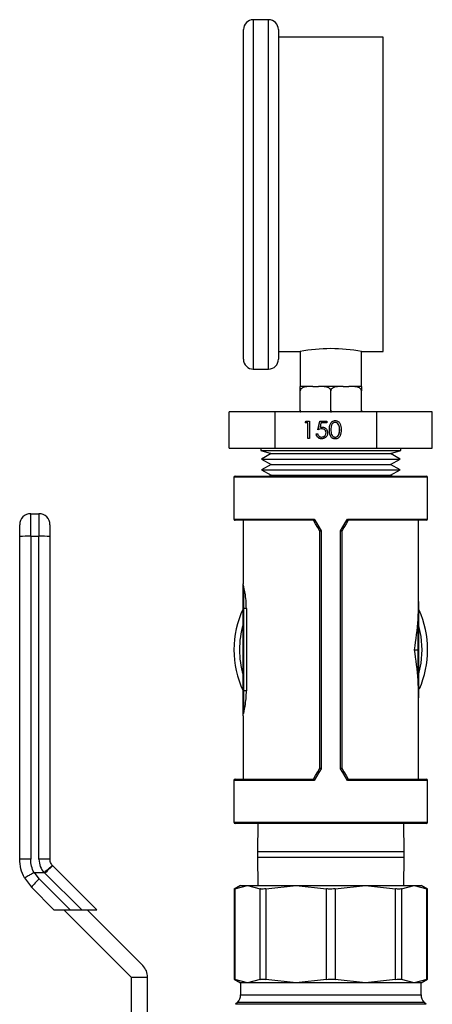
# Model space of a CAD drawing. Extents: x 0.4 to 10.6, y 0.4 to 8.1.
# Drawn here: x 2.8 to 3, y 3.1 to 3.5 of the extents above; entities that cross this region are included whole.
import ezdxf

# ---------------------------------------------------------------- set-up
doc = ezdxf.new("R2010")
doc.units = 0
doc.linetypes.add('SLD-SOLID', pattern=[0])
doc.layers.get('0').update_dxf_attribs({"linetype": 'CONTINUOUS'})

msp = doc.modelspace()

# ---------------------------------------------------------------- linework, layer by layer
at = {"color": 7, "linetype": 'SLD-SOLID'}
for p, q in [((2.896177054681831, 3.543882326020352), (2.888843727841493, 3.543882326020352)), ((2.884177043973645, 3.381882298791824), (2.884177043973645, 3.539215642152505)), ((2.900843738549679, 3.539215642152505), (2.900843738549679, 3.381882298791824)), ((2.950843744056459, 3.535549017842995), (2.900843738549679, 3.535549017842995)), ((2.950843744056459, 3.385549001322652), (2.950843744056459, 3.535549017842995)), ((2.900843738549679, 3.385549001322652), (2.911177087622393, 3.385549001322652)), ((2.911177087622393, 3.385549001322652), (2.911177087622393, 3.368882306746619)), ((2.940510394983745, 3.385549001322652), (2.950843744056459, 3.385549001322652)), ((2.940510394983745, 3.368882306746619), (2.940510394983745, 3.385549001322652)), ((2.888843727841493, 3.377215693145295), (2.896177054681831, 3.377215693145295)), ((2.911177087622393, 3.368882306746619), (2.911260393326705, 3.368882306746619)), ((2.916175038774524, 3.368882306746619), (2.911260393326705, 3.368882306746619)), ((2.917199972712177, 3.368882306746619), (2.916175038774524, 3.368882306746619)), ((2.917199972712177, 3.368882306746619), (2.919904161917597, 3.368882306746619)), ((2.920929095855251, 3.368882306746619), (2.919904161917597, 3.368882306746619)), ((2.930758386750887, 3.368882306746619), (2.920929095855251, 3.368882306746619)), ((2.931783320688541, 3.368882306746619), (2.930758386750887, 3.368882306746619)), ((2.931783320688541, 3.368882306746619), (2.934487431672642, 3.368882306746619)), ((2.935512443831615, 3.368882306746619), (2.934487431672642, 3.368882306746619)), ((2.940427089279433, 3.368882306746619), (2.935512443831615, 3.368882306746619)), ((2.940427089279433, 3.368882306746619), (2.940510394983745, 3.368882306746619)), ((2.911260393326705, 3.357548976336886), (2.911260393326705, 3.366882344072581)), ((2.925843741303069, 3.357548976336886), (2.925843741303069, 3.366882344072581)), ((2.940427089279433, 3.357548976336886), (2.940427089279433, 3.366882344072581)), ((2.877419895366136, 3.339462408385574), (2.877419895366136, 3.356795705038741)), ((2.899318344615604, 3.356795705038741), (2.877419895366136, 3.356795705038741)), ((2.899318344615604, 3.339462408385574), (2.899318344615604, 3.356795705038741)), ((2.947742112331218, 3.356795705038741), (2.899318344615604, 3.356795705038741)), ((2.947742112331218, 3.339462408385574), (2.947742112331218, 3.356795705038741)), ((2.974267509018683, 3.356795705038741), (2.947742112331218, 3.356795705038741)), ((2.974267509018683, 3.339462408385574), (2.974267509018683, 3.356795705038741)), ((2.913638477854869, 3.35160290458197), (2.914126813546907, 3.352457628930344)), ((2.914918569733805, 3.35160290458197), (2.913638477854869, 3.35160290458197)), ((2.913652870577493, 3.35160290458197), (2.914141284490849, 3.352457628930344)), ((2.914126813546907, 3.352457628930344), (2.915665270441189, 3.352457628930344)), ((2.914918569733805, 3.344124320752986), (2.914918569733805, 3.35160290458197)), ((2.914933040677747, 3.35160290458197), (2.914918569733805, 3.35160290458197)), ((2.914933040677747, 3.344124320752986), (2.914933040677747, 3.35160290458197)), ((2.915665270441189, 3.352457628930344), (2.915665270441189, 3.344124320752986)), ((2.919718933835146, 3.348291013952324), (2.920572328421103, 3.352457628930344)), ((2.919733404779087, 3.348291013952324), (2.920586799365044, 3.352457628930344)), ((2.920572328421103, 3.352457628930344), (2.92398598498625, 3.352457628930344)), ((2.921155703015243, 3.35160290458197), (2.920707338417011, 3.349411065013399)), ((2.920721809360952, 3.349411065013399), (2.920707338417011, 3.349411065013399)), ((2.92398598498625, 3.35160290458197), (2.921155703015243, 3.35160290458197)), ((2.921566912487139, 3.348718337015852), (2.921552441543197, 3.348718337015852)), ((2.92398598498625, 3.352457628930344), (2.92398598498625, 3.35160290458197)), ((2.927980747727299, 3.351816605224393), (2.927966276783358, 3.351816605224393)), ((2.915665270441189, 3.344124320752986), (2.914918569733805, 3.344124320752986)), ((2.918865539249188, 3.346261092513261), (2.919612239956571, 3.346261092513261)), ((2.921461861256254, 3.344765344458937), (2.921447390312313, 3.344765344458937)), ((2.923573680415895, 3.346878728044949), (2.923559287693272, 3.346878728044949)), ((2.925173853930554, 3.348287650435624), (2.925159382986612, 3.348287650435624)), ((2.927980747727299, 3.344765344458937), (2.927966276783358, 3.344765344458937)), ((2.929765914660455, 3.346195934154865), (2.929751443716513, 3.346195934154865)), ((2.930080911910469, 3.348291013952324), (2.930066440966527, 3.348291013952324)), ((2.877419895366136, 3.339462408385574), (2.899318344615604, 3.339462408385574)), ((2.892510352151003, 3.339462408385574), (2.892510352151003, 3.338325852626274)), ((2.899318344615604, 3.339462408385574), (2.947742112331218, 3.339462408385574)), ((2.947742112331218, 3.339462408385574), (2.974267509018683, 3.339462408385574)), ((2.959177052233816, 3.338325852626274), (2.959177052233816, 3.339462408385574)), ((2.892510352151003, 3.338325852626274), (2.897312906449263, 3.336881300424975)), ((2.892510352151003, 3.338325852626274), (2.959177052233816, 3.338325852626274)), ((2.897312906449263, 3.336881300424975), (2.892708252087068, 3.334334453401925)), ((2.897312906449263, 3.336881300424975), (2.954360339876889, 3.336881300424975)), ((2.954360339876889, 3.336881300424975), (2.954374576156875, 3.336881300424975)), ((2.954374576156875, 3.336881300424975), (2.959177052233816, 3.338325852626274)), ((2.958979152297752, 3.334334453401925), (2.954374576156875, 3.336881300424975)), ((2.892708252087068, 3.334334453401925), (2.897312906449263, 3.331787567268215)), ((2.892708252087068, 3.334334453401925), (2.958962725820845, 3.334334453401925)), ((2.897312906449263, 3.331787567268215), (2.892708252087068, 3.329240720245165)), ((2.897312906449263, 3.331787567268215), (2.954360339876889, 3.331787567268215)), ((2.954360339876889, 3.331787567268215), (2.954374576156875, 3.331787567268215)), ((2.954374576156875, 3.331787567268215), (2.958979152297752, 3.334334453401925)), ((2.958979152297752, 3.329240720245165), (2.954374576156875, 3.331787567268215)), ((2.958962725820845, 3.334334453401925), (2.958979152297752, 3.334334453401925)), ((2.879649515831593, 3.325640857831083), (2.879649515831593, 3.305693326488889)), ((2.880174459100736, 3.326165801100227), (2.971513023505401, 3.326165801100227)), ((2.892708252087068, 3.329240720245165), (2.897312906449263, 3.326693873222115)), ((2.892708252087068, 3.329240720245165), (2.958962725820845, 3.329240720245165)), ((2.897312906449263, 3.326693873222115), (2.896358137034397, 3.326165801100227)), ((2.897312906449263, 3.326693873222115), (2.954360339876889, 3.326693873222115)), ((2.954360339876889, 3.326693873222115), (2.954374576156875, 3.326693873222115)), ((2.954374576156875, 3.326693873222115), (2.958979152297752, 3.329240720245165)), ((2.955329267350423, 3.326165801100227), (2.954374576156875, 3.326693873222115)), ((2.958962725820845, 3.329240720245165), (2.958979152297752, 3.329240720245165)), ((2.972037966774546, 3.305693326488889), (2.972037966774546, 3.325640857831083)), ((2.78266783083896, 3.29746988015351), (2.78266783083896, 3.308252415148301)), ((2.78266783083896, 3.308252415148301), (2.78660486624688, 3.308252415148301)), ((2.78660486624688, 3.308252415148301), (2.78660486624688, 3.29746988015351)), ((2.917564562278185, 3.305168422330405), (2.880174459100736, 3.305168422330405)), ((2.883980239136041, 3.305168422330405), (2.883980239136041, 3.274846632165868)), ((2.91756370184368, 3.305168422330405), (2.917564562278185, 3.305168422330405)), ((2.934122842106635, 3.305168422330405), (2.934123780762458, 3.305168422330405)), ((2.971513023505401, 3.305168422330405), (2.934122842106635, 3.305168422330405)), ((2.967707243470098, 3.266360987970531), (2.967707243470098, 3.305168422330405)), ((2.78266783083896, 3.29746988015351), (2.78266783083896, 3.143420385079756)), ((2.78266783083896, 3.29746988015351), (2.78660486624688, 3.29746988015351)), ((2.78660486624688, 3.143420541522393), (2.78660486624688, 3.29746988015351)), ((2.920594386832949, 3.186795592450103), (2.920594386832949, 3.299919185192262)), ((2.921184332017852, 3.300094870273844), (2.921184332017852, 3.186619868257862)), ((2.930503072366968, 3.186619868257862), (2.930503072366968, 3.300094870273844)), ((2.93109309577319, 3.299919185192262), (2.93109309577319, 3.186795592450103)), ((2.884242671659953, 3.273704209807673), (2.884242671659953, 3.263045772934845)), ((2.883980239136041, 3.263045694713527), (2.883980239136041, 3.273467277433625)), ((2.883980239136041, 3.223675614408942), (2.883980239136041, 3.263045694713527)), ((2.884242671659953, 3.263045772934845), (2.884242671659953, 3.223675692630261)), ((2.885565003050935, 3.263045772934845), (2.884242671659953, 3.263045772934845)), ((2.885564974190574, 3.263045784941546), (2.885568146848431, 3.223675705246201)), ((2.967444732724867, 3.243357388821183), (2.967444732724867, 3.257936160850409)), ((2.967707243470098, 3.257808660101086), (2.967707243470098, 3.243357388821183)), ((2.96570892344375, 3.243357388821183), (2.967444732724867, 3.243357388821183)), ((2.967444732724867, 3.228778616791957), (2.967444732724867, 3.243357388821183)), ((2.967707243470098, 3.243357388821183), (2.967444732724867, 3.243357388821183)), ((2.967707243470098, 3.243357388821183), (2.967707243470098, 3.22890607843062)), ((2.883980239136041, 3.213242298491054), (2.883980239136041, 3.223675614408942)), ((2.884242671659953, 3.223675692630261), (2.884242671659953, 3.213005248785028)), ((2.885568131903679, 3.223675692630261), (2.884242671659953, 3.223675692630261)), ((2.967707243470098, 3.181546355311961), (2.967707243470098, 3.220353789671834)), ((2.883980239136041, 3.211867793480565), (2.883980239136041, 3.181546355311961)), ((2.879649515831593, 3.181021412042817), (2.879649515831593, 3.161073919811283)), ((2.880174459100736, 3.181546355311961), (2.917564562278185, 3.181546355311961)), ((2.917564562278185, 3.181546355311961), (2.91756370184368, 3.181546355311961)), ((2.934123780762458, 3.181546355311961), (2.934122842106635, 3.181546355311961)), ((2.934122842106635, 3.181546355311961), (2.971513023505401, 3.181546355311961)), ((2.972037966774546, 3.161073919811283), (2.972037966774546, 3.181021412042817)), ((2.971513023505401, 3.160548976542139), (2.880174459100736, 3.160548976542139)), ((2.891030248360399, 3.160548976542139), (2.890843690515531, 3.147019074174059)), ((2.960843713869288, 3.147019074174059), (2.96065715602442, 3.160548976542139)), ((2.890843690515531, 3.147019074174059), (2.890843690515531, 3.144485720328468)), ((2.960843713869288, 3.144485720328468), (2.960843713869288, 3.147019074174059)), ((2.890843690515531, 3.144485720328468), (2.891030248360399, 3.130955817960388)), ((2.96065715602442, 3.130955817960388), (2.960843713869288, 3.144485720328468)), ((2.793199549175651, 3.140267674833467), (2.793017762831218, 3.140460294830526)), ((2.814191256899875, 3.119276006219903), (2.793199549175651, 3.140267674833467)), ((2.779703555749186, 3.134474408424441), (2.782991979983251, 3.130060144751726)), ((2.784416233752371, 3.137032636649348), (2.788950410706506, 3.137032753981326)), ((2.786703816214913, 3.134006605828537), (2.784416233752371, 3.137032636649348)), ((2.786703816214913, 3.134006605828537), (2.801434376712888, 3.119276006219903)), ((2.789487712943989, 3.136790463446954), (2.789184292449129, 3.137107807336526)), ((2.789487712943989, 3.136790463446954), (2.80700217017104, 3.119276006219903)), ((2.782991979983251, 3.130060144751726), (2.793776118515073, 3.119276006219903)), ((2.882799097225138, 3.130955817960388), (2.879685028310238, 3.12915794006296)), ((2.879685028310238, 3.12915794006296), (2.879685028310238, 3.086296998751767)), ((2.88008466102698, 3.129363192802974), (2.886075710040093, 3.130955817960388)), ((2.88008466102698, 3.129363192802974), (2.88008466102698, 3.086091746011753)), ((2.882799097225138, 3.130955817960388), (2.886075710040093, 3.130955817960388)), ((2.886075710040093, 3.130955817960388), (2.892066680831887, 3.129363192802974)), ((2.886075710040093, 3.130955817960388), (2.909371270261127, 3.130955817960388)), ((2.892066680831887, 3.086091746011753), (2.892066680831887, 3.129363192802974)), ((2.894907600902225, 3.129363192802974), (2.909371270261127, 3.130955817960388)), ((2.894907600902225, 3.129363192802974), (2.894907600902225, 3.086091746011753)), ((2.909371270261127, 3.130955817960388), (2.942316212345011, 3.130955817960388)), ((2.909371270261127, 3.130955817960388), (2.92383486139871, 3.129363192802974)), ((2.92383486139871, 3.086091746011753), (2.92383486139871, 3.129363192802974)), ((2.92785254298611, 3.129363192802974), (2.942316212345011, 3.130955817960388)), ((2.92785254298611, 3.129363192802974), (2.92785254298611, 3.086091746011753)), ((2.942316212345011, 3.130955817960388), (2.956779803482595, 3.129363192802974)), ((2.942316212345011, 3.130955817960388), (2.965611772566045, 3.130955817960388)), ((2.956779803482595, 3.086091746011753), (2.956779803482595, 3.129363192802974)), ((2.959620723552932, 3.129363192802974), (2.965611772566045, 3.130955817960388)), ((2.959620723552932, 3.129363192802974), (2.959620723552932, 3.086091746011753)), ((2.965611772566045, 3.130955817960388), (2.971602821579157, 3.129363192802974)), ((2.965611772566045, 3.130955817960388), (2.968888307159682, 3.130955817960388)), ((2.972002376074582, 3.12915794006296), (2.968888307159682, 3.130955817960388)), ((2.971602821579157, 3.086091746011753), (2.971602821579157, 3.129363192802974)), ((2.972002376074582, 3.086296998751767), (2.972002376074582, 3.12915794006296)), ((2.793776118515073, 3.119276006219903), (2.801434376712888, 3.119276006219903)), ((2.798415894249321, 3.119276006219903), (2.830568141490484, 3.087123798089399)), ((2.801434376712888, 3.119276006219903), (2.80700217017104, 3.119276006219903)), ((2.80700217017104, 3.119276006219903), (2.814191256899875, 3.119276006219903)), ((2.836135934948636, 3.092691552436892), (2.809551402944308, 3.119276006219903)), ((2.830568141490484, 3.087123798089399), (2.838442134085005, 3.087123798089399)), ((2.830568141490484, 3.087123798089399), (2.830568141490484, 3.038567367017435)), ((2.838442134085005, 3.038567367017435), (2.838442134085005, 3.087123798089399)), ((2.879685028310238, 3.086296998751767), (2.882799097225138, 3.084499120854339)), ((2.886075710040093, 3.084499120854339), (2.88008466102698, 3.086091746011753)), ((2.892066680831887, 3.086091746011753), (2.886075710040093, 3.084499120854339)), ((2.909371270261127, 3.084499120854339), (2.894907600902225, 3.086091746011753)), ((2.92383486139871, 3.086091746011753), (2.909371270261127, 3.084499120854339)), ((2.942316212345011, 3.084499120854339), (2.92785254298611, 3.086091746011753)), ((2.956779803482595, 3.086091746011753), (2.942316212345011, 3.084499120854339)), ((2.965611772566045, 3.084499120854339), (2.959620723552932, 3.086091746011753)), ((2.971602821579157, 3.086091746011753), (2.965611772566045, 3.084499120854339)), ((2.968888307159682, 3.084499120854339), (2.972002376074582, 3.086296998751767)), ((2.882799097225138, 3.084499120854339), (2.882799097225138, 3.078799446253022)), ((2.886075710040093, 3.084499120854339), (2.882799097225138, 3.084499120854339)), ((2.909371270261127, 3.084499120854339), (2.886075710040093, 3.084499120854339)), ((2.942316212345011, 3.084499120854339), (2.909371270261127, 3.084499120854339)), ((2.965611772566045, 3.084499120854339), (2.942316212345011, 3.084499120854339)), ((2.968888307159682, 3.084499120854339), (2.965611772566045, 3.084499120854339)), ((2.968888307159682, 3.078799446253022), (2.968888307159682, 3.084499120854339)), ((2.881261578986679, 3.07508761002136), (2.880399580055675, 3.074225611090356)), ((2.971287824329144, 3.074225611090356), (2.970425825398141, 3.07508761002136))]:
    msp.add_line(p, q, dxfattribs=at)
at = {"color": 8, "linetype": 'SLD-SOLID'}
for p, q in [((2.888843727841493, 3.543882326020352), (2.888843727841493, 3.377215693145295)), ((2.896177054681831, 3.377215693145295), (2.896177054681831, 3.543882326020352)), ((2.972037966774546, 3.325640857831083), (2.879649515831593, 3.325640857831083)), ((2.879649515831593, 3.305693326488889), (2.917905529005975, 3.305693326488889)), ((2.933781953600163, 3.305693326488889), (2.972037966774546, 3.305693326488889)), ((2.917905529005975, 3.181021412042817), (2.879649515831593, 3.181021412042817)), ((2.972037966774546, 3.181021412042817), (2.933781953600163, 3.181021412042817)), ((2.879649515831593, 3.161073919811283), (2.972037966774546, 3.161073919811283)), ((2.925843741303069, 3.147019074174059), (2.890843690515531, 3.147019074174059)), ((2.960843713869288, 3.147019074174059), (2.925843741303069, 3.147019074174059)), ((2.890843690515531, 3.144485720328468), (2.925843741303069, 3.144485720328468)), ((2.925843741303069, 3.144485720328468), (2.960843713869288, 3.144485720328468)), ((2.882799879438323, 3.078799446253022), (2.968888307159682, 3.078799446253022)), ((2.971287824329144, 3.074225611090356), (2.880400284047543, 3.074225611090356)), ((2.970425825398141, 3.07508761002136), (2.881261578986679, 3.07508761002136))]:
    msp.add_line(p, q, dxfattribs=at)
at = {"color": 7, "linetype": 'SLD-SOLID', "flags": 128}
for points in [[(2.920594386832949, 3.299919067860285), (2.919581107871767, 3.301674080475118), (2.918570723099374, 3.303424165146879), (2.91756370184368, 3.305168422330405)], [(2.917905529005975, 3.305693326488889), (2.91899476086752, 3.303833497307128), (2.920087903794995, 3.301967019313286), (2.921184332017852, 3.300094870273844)], [(2.930503072366968, 3.300094870273844), (2.931599500589825, 3.301967019313286), (2.9326926435173, 3.303833497307128), (2.933781953600163, 3.305693326488889)], [(2.934123780762458, 3.305168422330405), (2.933116759506764, 3.303424165146879), (2.932106296513052, 3.301674080475118), (2.93109309577319, 3.299919067860285)], [(2.91756370184368, 3.181546355311961), (2.918570723099374, 3.183290612495486), (2.919581107871767, 3.185040697167248), (2.920594386832949, 3.186795709782082)], [(2.921184332017852, 3.186619868257862), (2.920087903794995, 3.18474775832908), (2.91899476086752, 3.182881280335238), (2.917905529005975, 3.181021412042817)], [(2.933781953600163, 3.181021412042817), (2.9326926435173, 3.182881280335238), (2.931599500589825, 3.18474775832908), (2.930503072366968, 3.186619868257862)], [(2.93109309577319, 3.186795709782082), (2.932106296513052, 3.185040697167248), (2.933116759506764, 3.183290612495486), (2.934123780762458, 3.181546355311961)]]:
    msp.add_lwpolyline(points, dxfattribs=at)
at = {"color": 8, "linetype": 'SLD-SOLID', "flags": 128}
for points in [[(2.969413250428826, 3.243357388821183), (2.968949006902918, 3.249701176870535), (2.967707243470098, 3.255430145355669)], [(2.967707243470098, 3.231284593176037), (2.968949006902918, 3.23701360077183), (2.969413250428826, 3.243357388821183)]]:
    msp.add_lwpolyline(points, dxfattribs=at)
at = {"color": 7, "linetype": 'SLD-SOLID'}
for centre, radius, start, end in [((2.888843721403562, 3.539215654472938), 0.004666666666667041, 90, 180), ((2.896177054736895, 3.539215654472938), 0.004666666666667041, 0, 90), ((2.925843741303069, 3.311335093495648), 0.07564928846422829, 78.82087411225262, 101.1791258877477), ((2.888843721403562, 3.381882321139605), 0.004666666666666597, 180, 270.0000000000008), ((2.896177054736895, 3.381882321139605), 0.004666666666667041, 270.0000000000008, 0), ((2.880174430064979, 3.325640851323069), 0.0005249343832023357, 90, 180), ((2.971513012742145, 3.325640851323069), 0.0005249343832023357, 0, 90), ((2.782667868385189, 3.303003056047479), 0.005249343832021136, 90, 180), ((2.786604876259205, 3.303003056047479), 0.005249343832021136, 359.9999984535224, 90), ((2.880174430064979, 3.305693344761389), 0.0005249343832023357, 180, 270.0000000000008), ((2.971513012742145, 3.305693344761389), 0.0005249343832023357, 270.0000000000008, 0), ((2.781356816945078, 3.25802749778499), 0.03946416455893247, 88.09626310677945, 95.72727248511845), ((2.787915896928181, 3.258026242555248), 0.03946541965354369, 84.27282062789527, 91.90370071293611), ((2.884230474657015, 3.273453914761618), 0.0002505920528679867, 87.21015488767547, 176.9432868814745), ((2.925843721403562, 3.24335738675614), 0.04619422572178521, 154.9921667653142, 205.0078332346856), ((2.884158501765872, 3.105205169015389), 0.157840626361624, 89.96944652316316, 90.06470893293424), ((2.925843721403562, 3.24335738675614), 0.04619422572178467, 0, 24.13540117490788), ((2.967494929608158, 3.257705519500183), 0.0002360405887269575, 25.91015982388059, 102.2784028992387), ((2.925843721403562, 3.24335738675614), 0.04619422572178467, 336.2471569723886, 0), ((2.967494919300556, 3.229009311024901), 0.0002360900707220939, 257.7267706765149, 334.0708518789939), ((2.884158501765921, 3.065835089444187), 0.1578406256282414, 89.96944652303876, 90.06470893325248), ((2.884230508031409, 3.213255574194086), 0.0002506207578788164, 183.036452093992, 272.78188639363), ((2.880174430064979, 3.181021428750891), 0.0005249343832023357, 90, 180), ((2.971513012742145, 3.181021428750891), 0.0005249343832023357, 0, 90), ((2.880174430064979, 3.161073922189211), 0.0005249343832023357, 180, 270.0000000000008), ((2.971513012742145, 3.161073922189211), 0.0005249343832023357, 270.0000000000008, 0), ((2.816392704657293, 3.102363969302189), 0.04338993596771824, 133.1754297255771, 140.3341780427882), ((2.830568130852381, 3.087123790955615), 0.00787401574806882, 0, 44.9999999996801), ((2.877549758148968, 3.078799452700365), 0.00524934383202158, 315.0000089419685, 0), ((2.974137684658155, 3.078799452700365), 0.005249343832021136, 180, 224.9999910580331)]:
    msp.add_arc(centre, radius, start, end, dxfattribs=at)
at = {"color": 8, "linetype": 'SLD-SOLID'}
msp.add_arc((2.925843721403562, 3.24335738675614), 0.04356955380577453, 163.913273637603, 196.0867263623967, dxfattribs=at)
at = {"color": 7, "linetype": 'SLD-SOLID'}
for centre, major_axis, ratio, start_param, end_param in [((2.925843721403562, 3.266360973633424), (0, 0.07535433070866127), 0.5555555555555588, 4.600351890544106, 4.712388980384698), ((2.925843721403562, 3.266360973633424), (0, 0.07535433070866127), 0.5555555555555588, 4.402164655856453, 4.600351890544106), ((2.925843721403562, 3.220353799878856), (0, 0.07535433070866171), 0.5555555555555556, 4.824426070225259, 5.022613304912933), ((2.925843721403562, 3.220353799878856), (0, 0.07535433070866171), 0.5555555555555556, 4.712388980384698, 4.824426070225259), ((2.925843721403562, 3.220353799878856), (0, 0.07535433070866171), 0.5555555555555556, 4.707548557281668, 4.712388980384698)]:
    msp.add_ellipse(centre, major_axis=major_axis, ratio=ratio, start_param=start_param, end_param=end_param, dxfattribs=at)
for points, knots in [([(2.916175038774524, 3.368882306746619), (2.914992546360508, 3.368882402539388), (2.913596199548582, 3.36888251565633), (2.912118963454922, 3.368203996991735), (2.911660610846583, 3.367846865585924), (2.911370962855815, 3.367430906768476), (2.911268505188205, 3.367112773139619), (2.911261930042134, 3.366925996679644), (2.911260393326705, 3.366882344072581)], [0, 0, 0, 0, 0.6219721325069306, 0.7344561318438133, 0.8475641595659833, 0.9133839758140403, 0.9797564678671645, 1, 1, 1, 1]), ([(2.911260393326705, 3.366882344072581), (2.911260393326705, 3.367001528356426), (2.911260393326705, 3.36723933263389), (2.911260393326705, 3.367624695175956), (2.911260393326704, 3.368082984873446), (2.911260393326706, 3.368715009276202), (2.911260393326705, 3.368867995366355), (2.911260393326705, 3.368878946413895), (2.911260393326705, 3.368882306746619)], [0, 0, 0, 0, 0.05502303191868015, 0.1097855516455609, 0.2013897581139719, 0.3611926191007829, 0.8039817343093018, 1, 1, 1, 1]), ([(2.925843741303069, 3.366882344072581), (2.925832680030808, 3.367001528160523), (2.92581060991793, 3.367239331390779), (2.925619449174265, 3.367624697072595), (2.925197143348065, 3.368082970487512), (2.923998483898956, 3.368715036254207), (2.922485805456618, 3.368867990762435), (2.921294607699481, 3.368878945386366), (2.920929095855251, 3.36888230674662)], [0, 0, 0, 0, 0.05502399537308073, 0.1097871709823594, 0.2013929836720779, 0.3611913782440233, 0.8039854289099009, 1, 1, 1, 1]), ([(2.930758386750887, 3.368882306746619), (2.929575902053116, 3.368882411412125), (2.928179569658321, 3.368882535005974), (2.926702311184101, 3.368203990412385), (2.926243931351721, 3.36784687060044), (2.925954364588019, 3.367430891150971), (2.925851692122936, 3.36711278637661), (2.9258452474404, 3.366925997150212), (2.925843741303069, 3.366882344072581)], [0, 0, 0, 0, 0.6219720578441864, 0.7344532531044414, 0.8475612672489039, 0.9133810755958222, 0.9797569554504093, 1, 1, 1, 1]), ([(2.940427089279433, 3.366882344072581), (2.940416028618538, 3.367001527232752), (2.940393960011183, 3.367239325533421), (2.940202789365812, 3.367624710206787), (2.93978050148336, 3.368082958257514), (2.93858183405286, 3.368715043634951), (2.937069129173303, 3.36886799056267), (2.935877954276125, 3.368878945299949), (2.935512443831615, 3.36888230674662)], [0, 0, 0, 0, 0.05502395312179888, 0.109785665438597, 0.2013935622346652, 0.3611918341021984, 0.8039825577024138, 1, 1, 1, 1]), ([(2.940427089279433, 3.368882306746619), (2.940427089279433, 3.368882410509069), (2.940427089279433, 3.368882533036473), (2.940427089279433, 3.368203993256545), (2.940427089279434, 3.367846863908715), (2.940427089279433, 3.367430898800313), (2.940427089279433, 3.367112779250533), (2.940427089279433, 3.366925996898761), (2.940427089279433, 3.366882344072581)], [0, 0, 0, 0, 0.6219731325616765, 0.7344540660659333, 0.8475611537196527, 0.9133815308794878, 0.9797564334067235, 1, 1, 1, 1]), ([(2.911260393326705, 3.357548976336886), (2.911272470248892, 3.357430947404737), (2.911296566535392, 3.357195452059131), (2.911407658749012, 3.356933885412236), (2.911510387841219, 3.356824716475145), (2.911537687901152, 3.356795705038741)], [0, 0, 0, 0, 0.4245492145765243, 0.8470750534870625, 1, 1, 1, 1]), ([(2.911260393326705, 3.356795705038741), (2.911260393326705, 3.356865132177001), (2.911260393326705, 3.357043303843585), (2.911260393326705, 3.357318966371513), (2.911260393326705, 3.35750540872667), (2.911260393326705, 3.357548976336886)], [0, 0, 0, 0, 0.3285220346979836, 0.8430898910459941, 1, 1, 1, 1]), ([(2.925570279573233, 3.356795705038741), (2.92562208765206, 3.356865135029887), (2.925755054575001, 3.357043329097135), (2.925835165606788, 3.357318964258925), (2.925842116934221, 3.357505408509647), (2.925843741303069, 3.357548976336886)], [0, 0, 0, 0, 0.3284917983415329, 0.8430836391763974, 1, 1, 1, 1]), ([(2.925843741303069, 3.357548976336886), (2.92585579030096, 3.357430948360625), (2.925879831581103, 3.357195447975641), (2.925990896283754, 3.356933847660787), (2.926093707073771, 3.356824714447005), (2.926121035877516, 3.356795705038741)], [0, 0, 0, 0, 0.4245120063249948, 0.847025799192795, 1, 1, 1, 1]), ([(2.940153549328279, 3.356795705038741), (2.940205388153205, 3.356865131160363), (2.940338418129577, 3.357043294059161), (2.940418511879407, 3.357318963893367), (2.940425464597734, 3.357505408704906), (2.940427089279433, 3.357548976336886)], [0, 0, 0, 0, 0.3285353814829369, 0.8430949987537057, 1, 1, 1, 1]), ([(2.940427089279433, 3.357548976336886), (2.940427089279433, 3.357430947431624), (2.940427089279433, 3.357195448441066), (2.940427089279433, 3.35693387197932), (2.940427089279433, 3.356824715765732), (2.940427089279433, 3.356795705038741)], [0, 0, 0, 0, 0.4245333780056165, 0.8470567591619195, 1, 1, 1, 1]), ([(2.921552441543197, 3.348718337015852), (2.921200002254803, 3.348681965860932), (2.920569988528222, 3.348616949480507), (2.919979218221244, 3.348390697238899), (2.919718933835145, 3.348291013952325)], [0, 0, 0, 0, 0.5594152532307162, 1, 1, 1, 1]), ([(2.920707338417011, 3.349411065013399), (2.920887298921225, 3.349460684733351), (2.92120861421093, 3.34954927958788), (2.92154115734063, 3.349565795564957), (2.921687451539105, 3.349573061364226)], [0, 0, 0, 0, 0.5600745124192501, 1, 1, 1, 1]), ([(2.920721809360952, 3.349411065013399), (2.920901769865167, 3.349460684733351), (2.921223085154871, 3.34954927958788), (2.921555628284572, 3.349565795564957), (2.921701922483046, 3.349573061364226)], [0, 0, 0, 0, 0.5600745124192501, 1, 1, 1, 1]), ([(2.923559287693272, 3.346878728044949), (2.923528581485175, 3.347167121593496), (2.923467221942629, 3.34774341209981), (2.922906268457985, 3.348369085853208), (2.922227900136044, 3.348678680011936), (2.921777739447917, 3.348705109499044), (2.921552441543197, 3.348718337015852)], [0, 0, 0, 0, 0.2795776091402398, 0.5586738078491718, 0.7791236129410136, 1, 1, 1, 1]), ([(2.923573680415895, 3.346878728044949), (2.923543011197186, 3.347167127655484), (2.923481723205968, 3.347743452503062), (2.922920670327627, 3.348369036983374), (2.922242355506484, 3.348678696907549), (2.921792213363367, 3.348705114655299), (2.921566912487138, 3.348718337015852)], [0, 0, 0, 0, 0.2795755435633822, 0.5586912278835603, 0.7791203188455786, 1, 1, 1, 1]), ([(2.921687451539105, 3.349573061364226), (2.922085088471396, 3.349530350979216), (2.922879867099892, 3.349444983402756), (2.923758541611292, 3.348698641131433), (2.924241751174901, 3.347783624507902), (2.92428456246597, 3.347159385522156), (2.924305988400655, 3.346846970189597)], [0, 0, 0, 0, 0.279655925915017, 0.5589635549430271, 0.7792727612344098, 1, 1, 1, 1]), ([(2.925159382986612, 3.348287650435624), (2.925191601624542, 3.349282695557699), (2.925231926913861, 3.350528107685934), (2.92600725113437, 3.351779933433548), (2.926547312567054, 3.352277389290494), (2.92721162845103, 3.352611983345539), (2.927698047102461, 3.352651548064594), (2.927941245961405, 3.352671329572766)], [0, 0, 0, 0, 0.4986972663085095, 0.6241763413540041, 0.7494841383955342, 0.8747474598062897, 1, 1, 1, 1]), ([(2.925173853930554, 3.348287650435624), (2.925206108295092, 3.349282672466673), (2.925246477820103, 3.350528040879436), (2.926021637785188, 3.351779952696615), (2.926561723242013, 3.352277411163932), (2.927226080493277, 3.352611969464968), (2.92771251958695, 3.352651544075774), (2.927955716905347, 3.352671329572766)], [0, 0, 0, 0, 0.4986949505793785, 0.6241660181151113, 0.7494732177109822, 0.8747480569884939, 1, 1, 1, 1]), ([(2.927966276783358, 3.351816605224393), (2.927775658339557, 3.351797317206431), (2.927394300974095, 3.351758728979772), (2.926720069916156, 3.351374951614293), (2.925923899247191, 3.350236178749809), (2.925913217479682, 3.349069905780062), (2.925906083693995, 3.348291013952324)], [0, 0, 0, 0, 0.1254251023798873, 0.2509294780320916, 0.4997355481135081, 0.9999999999999999, 0.9999999999999999, 0.9999999999999999, 0.9999999999999999]), ([(2.927941245961405, 3.352671329572766), (2.92818619772028, 3.352651695411945), (2.928676097662421, 3.352612427376906), (2.929569002969415, 3.352177584634313), (2.9306935893727, 3.350787172956709), (2.930765355627104, 3.349287711403382), (2.930813219895228, 3.348287650435624)], [0, 0, 0, 0, 0.1256191729909356, 0.2512365122932698, 0.500614646320111, 1, 1, 1, 1]), ([(2.930066440966527, 3.348291013952324), (2.93003519351214, 3.349064410061177), (2.929988387995605, 3.350222878969185), (2.929212092416669, 3.351371241836198), (2.928537489604045, 3.351756122175544), (2.928156611956684, 3.35179645152481), (2.927966276783358, 3.351816605224393)], [0, 0, 0, 0, 0.5000643492244172, 0.7490456623051981, 0.8745911247536492, 1, 1, 1, 1]), ([(2.930080911910469, 3.348291013952324), (2.930049612256393, 3.349064391703526), (2.930002729278594, 3.35022281511142), (2.929226556546954, 3.351371296872724), (2.928551919767858, 3.351756091938378), (2.928171053123666, 3.351796443164518), (2.927980747727299, 3.351816605224393)], [0, 0, 0, 0, 0.5000718220910926, 0.7490452155342373, 0.8746068986196236, 0.9999999999999999, 0.9999999999999999, 0.9999999999999999, 0.9999999999999999]), ([(2.921404055701807, 3.343910620110564), (2.921047402449509, 3.343947354124365), (2.920334288607697, 3.344020802308386), (2.919530509288457, 3.344660342675214), (2.919028326485722, 3.345435371663525), (2.918919831886569, 3.345985698915903), (2.918865539249188, 3.346261092513261)], [0, 0, 0, 0, 0.279596512805305, 0.5590419885945669, 0.7793367264299497, 1, 1, 1, 1]), ([(2.921418526645748, 3.343910620110564), (2.921061873371441, 3.343947354167863), (2.920348759485625, 3.34402080243886), (2.919544980785997, 3.344660341950617), (2.919042797115421, 3.345435372345143), (2.918934302750607, 3.345985699016921), (2.91888001019313, 3.346261092513261)], [0, 0, 0, 0, 0.2795965976534521, 0.5590421582450265, 0.7793366594660606, 1, 1, 1, 1]), ([(2.919612239956571, 3.346261092513261), (2.919676784802844, 3.346025775836251), (2.91980569174015, 3.345555808768664), (2.920313633957783, 3.345079369848782), (2.920879394315441, 3.344812815871), (2.921258087698924, 3.344781165807), (2.921447390312313, 3.344765344458937)], [0, 0, 0, 0, 0.2799986462567961, 0.559204491503729, 0.7796535525367786, 1, 1, 1, 1]), ([(2.924305988400655, 3.346846970189597), (2.924257683052016, 3.346414445237767), (2.924161149340025, 3.345550084658547), (2.923412672739909, 3.344545174810086), (2.922423794742103, 3.343988147616264), (2.921744199823345, 3.343936480182875), (2.921404055701807, 3.343910620110564)], [0, 0, 0, 0, 0.2798886960612229, 0.559331327409565, 0.7794408781022063, 1, 1, 1, 1]), ([(2.921447390312313, 3.344765344458937), (2.921759282729593, 3.344801539946911), (2.922383228447694, 3.344873949593585), (2.923077432853037, 3.345445078410249), (2.923500428129038, 3.346141719273753), (2.923539660836109, 3.346632970773915), (2.923559287693272, 3.346878728044949)], [0, 0, 0, 0, 0.2796187045442995, 0.559381644873009, 0.7795728573082208, 1, 1, 1, 1]), ([(2.921461861256254, 3.344765344458937), (2.92177372248647, 3.344801549689769), (2.922397651075588, 3.344873984081746), (2.92309189353062, 3.345445054046031), (2.923514915746434, 3.346141713490927), (2.923554085323254, 3.346632970371227), (2.923573680415895, 3.346878728044949)], [0, 0, 0, 0, 0.2795984412059589, 0.5593816865923535, 0.779574931070103, 1, 1, 1, 1]), ([(2.927941245961405, 3.343910620110564), (2.927698332180438, 3.343929954064759), (2.927212518171147, 3.343968620894471), (2.9265482841336, 3.344301391059405), (2.926010447278736, 3.344800250746696), (2.925243908171269, 3.346054153193694), (2.925196922411637, 3.34729570699775), (2.925159382986612, 3.348287650435624)], [0, 0, 0, 0, 0.1252840470241154, 0.2505611042020455, 0.3758397225792905, 0.5013251223206014, 1, 1, 1, 1]), ([(2.927955716905347, 3.343910620110564), (2.927712801552952, 3.343929952527663), (2.927226984400892, 3.34396861628327), (2.926562756438981, 3.344301418268334), (2.92602483134839, 3.344800200209785), (2.925258474510197, 3.346054237302987), (2.925211435969568, 3.347295737831848), (2.925173853930554, 3.348287650435624)], [0, 0, 0, 0, 0.1252837217037381, 0.2505604535794411, 0.3758486456278637, 0.5013263541387615, 1, 1, 1, 1]), ([(2.925906083693995, 3.348291013952324), (2.925912296088371, 3.347511912427654), (2.925921597643462, 3.346345396698563), (2.926721443901708, 3.345209406441761), (2.92739512589517, 3.344826563117633), (2.927775941361037, 3.34478574551144), (2.927966276783358, 3.344765344458937)], [0, 0, 0, 0, 0.5003134400281537, 0.7490981326411809, 0.8745967084709236, 1, 1, 1, 1]), ([(2.930813219895228, 3.348287650435624), (2.930767624474987, 3.347287125636995), (2.930699257904617, 3.345786921259194), (2.929566269308681, 3.344405912750182), (2.928675355491906, 3.343970463243696), (2.928185955486144, 3.343930568339076), (2.927941245961405, 3.343910620110564)], [0, 0, 0, 0, 0.4993800941067465, 0.7487792450431052, 0.8743847347240811, 1, 1, 1, 1]), ([(2.927966276783358, 3.344765344458937), (2.928193663214745, 3.344793418862432), (2.928648761603751, 3.344849607860714), (2.929350269836201, 3.345327091606148), (2.92959942027135, 3.345866689296109), (2.929751443716513, 3.346195934154865)], [0, 0, 0, 0, 0.2802003252110872, 0.5608017849816843, 1, 1, 1, 1]), ([(2.927980747727299, 3.344765344458937), (2.928208134306391, 3.34479341900438), (2.928663233588571, 3.34484960836054), (2.92936473923423, 3.345327090199345), (2.929613890764398, 3.345866689055219), (2.929765914660455, 3.346195934154865)], [0, 0, 0, 0, 0.2802002470794674, 0.5608023649501555, 1, 1, 1, 1]), ([(2.929751443716513, 3.346195934154865), (2.929857423616331, 3.346580081192604), (2.930046816508881, 3.347266576639068), (2.930060440602051, 3.347977782505442), (2.930066440966527, 3.348291013952324)], [0, 0, 0, 0, 0.5595769640096507, 0.9999999999999999, 0.9999999999999999, 0.9999999999999999, 0.9999999999999999]), ([(2.929765914660455, 3.346195934154865), (2.929871894560028, 3.346580081206955), (2.930061287462837, 3.347266576717836), (2.930074911548755, 3.347977782513922), (2.930080911910469, 3.348291013952324)], [0, 0, 0, 0, 0.5595769324068532, 1, 1, 1, 1]), ([(2.777418554590159, 3.297294664399839), (2.777418554590159, 3.29804879286966), (2.777418554590159, 3.299557040057633), (2.777418554590159, 3.301437436793331), (2.777418554590159, 3.302748204151164), (2.777418554590159, 3.302918108368209), (2.777418554590159, 3.303003060678181)], [0, 0, 0, 0, 0.2500022765165009, 0.50000132024282, 0.7500000672897867, 1, 1, 1, 1]), ([(2.791854220717001, 3.303003060678181), (2.791854220717001, 3.302924253946146), (2.791854220717001, 3.302760440859421), (2.791854220717001, 3.301445572380528), (2.791854220717001, 3.29952724226831), (2.791854220717001, 3.298019834431849), (2.791854220717001, 3.297294664399839)], [0, 0, 0, 0, 0.2405374924266558, 0.4999977551455565, 0.7594634742265252, 1, 1, 1, 1]), ([(2.917564562278185, 3.305168422330405), (2.917570391184488, 3.305174401823934), (2.917582032722931, 3.305186344116393), (2.917633790153809, 3.305273735556808), (2.917712470005849, 3.305402711412151), (2.91780590127766, 3.305548627575705), (2.917875239213077, 3.305649975085936), (2.917903807299062, 3.305690862344931), (2.917905529005975, 3.305693326488889)], [0, 0, 0, 0, 0.1955529234035039, 0.3905598678252359, 0.6012347159490011, 0.8396839849987972, 0.9903382679721254, 1, 1, 1, 1]), ([(2.933781953600163, 3.305693326488889), (2.933783675351088, 3.305690862374354), (2.93381223595676, 3.305649987354303), (2.933881477807055, 3.305548592241072), (2.933974912170983, 3.305402702030018), (2.934053734736475, 3.305273752795129), (2.934105343475494, 3.305186338520008), (2.93411700357721, 3.305174400180863), (2.934122842106635, 3.305168422330405)], [0, 0, 0, 0, 0.009662077312027, 0.1602756683008407, 0.3987334588821292, 0.6094481506336703, 0.8044400880642943, 1, 1, 1, 1]), ([(2.777418554590159, 3.143515619535155), (2.777418554590159, 3.169149235197649), (2.777418554590159, 3.220416469215924), (2.777418554590159, 3.271668598441036), (2.777418554590159, 3.297294664399839)], [0, 0, 0, 0, 0.4999999737328539, 0.9999999999999999, 0.9999999999999999, 0.9999999999999999, 0.9999999999999999]), ([(2.791854220717001, 3.297294664399839), (2.791854220717001, 3.271668598441036), (2.791854220717001, 3.220416469215924), (2.791854220717001, 3.169149235197649), (2.791854220717001, 3.143515619535155)], [0, 0, 0, 0, 0.500000026267146, 0.9999999999999999, 0.9999999999999999, 0.9999999999999999, 0.9999999999999999]), ([(2.921184332017852, 3.300094870273844), (2.921180576072806, 3.30009385326505), (2.92114872408481, 3.300085228604276), (2.921045062800274, 3.300056999625788), (2.920883486306897, 3.300011805832654), (2.920723407247656, 3.299964934164255), (2.920615306689755, 3.299930729812238), (2.920601361936349, 3.299923034402073), (2.920594386832949, 3.299919185192262)], [0, 0, 0, 0, 0.01199200959037252, 0.1016972668314737, 0.3339604840469267, 0.5587123709006061, 0.7792698979412351, 1, 1, 1, 1]), ([(2.931093095773189, 3.299919185192262), (2.931086089365186, 3.299923034736973), (2.931072082442351, 3.299930730588497), (2.930963998239389, 3.299964924927121), (2.9308039828571, 3.300011826872897), (2.930642359405734, 3.300056990773701), (2.930538680358784, 3.300085228644745), (2.930506828318213, 3.300093853269319), (2.930503072366968, 3.300094870273844)], [0, 0, 0, 0, 0.220737300695506, 0.4412889366578127, 0.6659776163518917, 0.8983054494964253, 0.9880083107154845, 0.9999999999999999, 0.9999999999999999, 0.9999999999999999, 0.9999999999999999]), ([(2.884242671659953, 3.273704209807673), (2.884166620695396, 3.274019643750773), (2.884017166638525, 3.274639529149279), (2.883992402052436, 3.274778418056961), (2.883980239136041, 3.274846632165868)], [0, 0, 0, 0, 0.5088584823253273, 1, 1, 1, 1]), ([(2.883980239136041, 3.273467277433625), (2.883980239136041, 3.273750215993713), (2.883980239136041, 3.274161608987682), (2.883980239136041, 3.27451230525199), (2.883980239136041, 3.274671026946801), (2.883980239136041, 3.27476260830454), (2.883980239136041, 3.274810868010987), (2.883980239136041, 3.274835567529248), (2.88398023913604, 3.274844099813197), (2.883980239136041, 3.274846632165868)], [0, 0, 0, 0, 0.4365884204426994, 0.634800068826697, 0.7805203906322522, 0.876623295119586, 0.9534885571623162, 0.9861955629687267, 1, 1, 1, 1]), ([(2.885565003050935, 3.263045772934845), (2.88552805888208, 3.264347141671156), (2.885454204808158, 3.266948672192244), (2.884952203448791, 3.27041631395051), (2.884500972764238, 3.272600670671306), (2.884299860564108, 3.273459881801116), (2.884242671659953, 3.273704209807673)], [0, 0, 0, 0, 0.2916851699344373, 0.5830998171085947, 0.8814489395160764, 1, 1, 1, 1]), ([(2.967707243470098, 3.266360987970531), (2.967707243470098, 3.266320417767028), (2.967707243470095, 3.264207976298741), (2.967707243470098, 3.261334347889672), (2.967707243470098, 3.258551650122246), (2.967707243470098, 3.257808660101086)], [0, 0, 0, 0, 0.01415002330655286, 0.73677461360741, 1, 1, 1, 1]), ([(2.967707243470098, 3.22890607843062), (2.967707243470098, 3.228163101899131), (2.967707243470097, 3.225380427003844), (2.967707243470102, 3.222506801307137), (2.967707243470097, 3.22039435987465), (2.967707243470097, 3.220353789671834)], [0, 0, 0, 0, 0.2632227573474167, 0.9858499262016824, 1, 1, 1, 1]), ([(2.884242671659953, 3.213005248785028), (2.884384956106767, 3.213616761254342), (2.884684664969083, 3.214904855002981), (2.88524188998227, 3.218068160009135), (2.885537167010225, 3.221192286382822), (2.885561024852362, 3.223105702112892), (2.885568131903679, 3.223675692630261)], [0, 0, 0, 0, 0.2705886332245745, 0.5699696153377016, 0.8718975507590223, 1, 1, 1, 1]), ([(2.883980239136041, 3.211867793480565), (2.883980239136041, 3.211870298974637), (2.883980239136041, 3.211875981879909), (2.88398023913604, 3.211894631054442), (2.883980239136041, 3.211935487490163), (2.88398023913604, 3.212019237491337), (2.883980239136041, 3.212167203245218), (2.883980239136041, 3.212469140675376), (2.883980239136041, 3.212848888090813), (2.883980239136041, 3.213168659169064), (2.883980239136041, 3.213242298491054)], [0, 0, 0, 0, 0.01380456069988632, 0.03131119392286268, 0.09654732738727032, 0.1996026970301758, 0.3390149946115698, 0.5262516604512881, 0.8909016202802376, 1, 1, 1, 1]), ([(2.921184332017852, 3.186619868257862), (2.921180576041711, 3.186620885147892), (2.921148720547903, 3.186629509679259), (2.921045077313424, 3.186657820372006), (2.920883482306071, 3.186702956716198), (2.920723408277743, 3.186749847364216), (2.920615306434024, 3.186784046865358), (2.920601361851084, 3.186791742918619), (2.920594386832949, 3.186795592450103)], [0, 0, 0, 0, 0.01199188545807037, 0.1017065653886052, 0.3339673783891816, 0.5587169387796508, 0.7792721827739411, 0.9999999999999999, 0.9999999999999999, 0.9999999999999999, 0.9999999999999999]), ([(2.931093095773189, 3.186795592450103), (2.931086089450451, 3.186791742583715), (2.931072082698074, 3.186784046089106), (2.930963997209516, 3.18674985660064), (2.930803986856931, 3.186702935679342), (2.930642344888372, 3.186657829238555), (2.930538683895683, 3.186629509638829), (2.930506828349307, 3.186620885143627), (2.930503072366968, 3.186619868257862)], [0, 0, 0, 0, 0.2207350158493143, 0.44128436888724, 0.6659707228345036, 0.8982961511595386, 0.9880084348411556, 1, 1, 1, 1]), ([(2.917905529005975, 3.181021412042817), (2.917903807496818, 3.181023889371254), (2.917875336883407, 3.181064859853433), (2.917805835267394, 3.181166102625287), (2.917712488341541, 3.181312079408019), (2.917633785907214, 3.181441039033543), (2.917582033753556, 3.18152843426668), (2.91757039152835, 3.181540376065564), (2.917564562278185, 3.181546355311961)], [0, 0, 0, 0, 0.009695423883801275, 0.160344581515051, 0.3987857383887569, 0.6094534192376021, 0.8044537294151687, 0.9999999999999999, 0.9999999999999999, 0.9999999999999999, 0.9999999999999999]), ([(2.934122842106635, 3.181546355311961), (2.934117003233301, 3.181540377708667), (2.934105342444769, 3.181528439863134), (2.934053738983419, 3.181441021794982), (2.933974893829522, 3.181312088794252), (2.933881543819897, 3.181166137958237), (2.933812138318087, 3.181064847562421), (2.933783675153577, 3.181023889341669), (2.933781953600163, 3.181021412042817)], [0, 0, 0, 0, 0.1955532586415252, 0.3905385621014663, 0.6012460849664063, 0.8396957627917898, 0.9903042296397787, 0.9999999999999999, 0.9999999999999999, 0.9999999999999999, 0.9999999999999999]), ([(2.78266783083896, 3.143420385079756), (2.781979985973834, 3.143421831083555), (2.780604277445235, 3.143424723130672), (2.778869125591557, 3.143446681053448), (2.777655245722445, 3.143478177398971), (2.777497451636, 3.143503138822817), (2.777418554590159, 3.143515619535155)], [0, 0, 0, 0, 0.2499975501517824, 0.5000019325728576, 0.7500009579910143, 0.9999999999999999, 0.9999999999999999, 0.9999999999999999, 0.9999999999999999]), ([(2.779703555749186, 3.134474408424441), (2.779041516589137, 3.135910211017934), (2.777717441339441, 3.138781809545962), (2.777518183352566, 3.14193768531148), (2.777418554590159, 3.143515619535155)], [0, 0, 0, 0, 0.5000011594511573, 1, 1, 1, 1]), ([(2.784252203647261, 3.136994112649937), (2.783792921746761, 3.138017674664407), (2.782874868965331, 3.140063659828047), (2.782736817933109, 3.142301891954698), (2.78266783083896, 3.143420385079756)], [0, 0, 0, 0, 0.5002783170971086, 1, 1, 1, 1]), ([(2.791854220717001, 3.143515619535155), (2.791775329701141, 3.143503151773631), (2.791617545996671, 3.143478215986227), (2.790403569466789, 3.143446760214374), (2.788668464178143, 3.143424839765089), (2.787292742709453, 3.143421974291798), (2.78660486624688, 3.143420541522393)], [0, 0, 0, 0, 0.2499970972406804, 0.499999495248335, 0.7499940312621683, 1, 1, 1, 1]), ([(2.78660486624688, 3.143420541522393), (2.78672025357475, 3.142209990275821), (2.786943149861327, 3.139871541309602), (2.78829727784497, 3.137956453208291), (2.788950410706505, 3.137032753981326)], [0, 0, 0, 0, 0.5176727241260141, 1, 1, 1, 1]), ([(2.793017762831218, 3.140460294830526), (2.792781837310387, 3.140768889845872), (2.792350640839564, 3.141332902933823), (2.791942513725316, 3.142385431113258), (2.79188584131863, 3.14311086225552), (2.791854220717001, 3.143515619535155)], [0, 0, 0, 0, 0.3481426431046204, 0.636293515517527, 1, 1, 1, 1]), ([(2.793017762831218, 3.140460333941185), (2.79295949320073, 3.140416508226784), (2.792840475223387, 3.140326992507529), (2.791999132905528, 3.139596294062097), (2.790997879090587, 3.138718030041145), (2.790049905395458, 3.137878301348944), (2.789480653643944, 3.137371602520143), (2.789184292449129, 3.137107807336526)], [0, 0, 0, 0, 0.2444551339343201, 0.4993090800219989, 0.7159922821763864, 0.8521412250957079, 1, 1, 1, 1]), ([(2.793199549175651, 3.140267674833467), (2.7931309592845, 3.140229232327349), (2.792993781189201, 3.140152348260625), (2.792129848467924, 3.139364901917361), (2.790918257821258, 3.138207954594868), (2.789964563379699, 3.137262962619988), (2.789487712943989, 3.136790463446954)], [0, 0, 0, 0, 0.2500020842483836, 0.4999980195652734, 0.7499973242616161, 1, 1, 1, 1]), ([(2.784252203647261, 3.136994112649937), (2.783734281043266, 3.136713956217442), (2.782892940948137, 3.136258855710635), (2.781810521862624, 3.135666581827273), (2.780852529115608, 3.135138657951841), (2.780122146486094, 3.134728292282906), (2.779784593634345, 3.134530613474177), (2.779711689280791, 3.134483135212057), (2.7797037216905, 3.134475764323726), (2.779703550430673, 3.134474767188657), (2.779703556065379, 3.134474507454268), (2.77970355583138, 3.134474434167172), (2.779703555749186, 3.134474408424441)], [0, 0, 0, 0, 0.2152223919061787, 0.3496183141718424, 0.500204231201793, 0.7241497303170833, 0.8783951767020107, 0.9680231736979289, 0.9909051545875146, 0.997151933967257, 0.9989995920200181, 1, 1, 1, 1]), ([(2.784252203647261, 3.136994112649937), (2.784277371831835, 3.137005349756006), (2.784329543681012, 3.137028643474365), (2.784386667166697, 3.137031274733867), (2.784416233752371, 3.137032636649348)], [0, 0, 0, 0, 0.4824092871846153, 1, 1, 1, 1]), ([(2.788950410706506, 3.1370330668666), (2.788989609581042, 3.137035391946127), (2.789061026151409, 3.137039628016871), (2.78913989214676, 3.137073079390673), (2.789174207328068, 3.137100996613456), (2.789183588457261, 3.137108628660371)], [0, 0, 0, 0, 0.469233603081723, 0.854898387507328, 1, 1, 1, 1]), ([(2.88008466102698, 3.129363192802974), (2.879918919758317, 3.129277985877229), (2.879704453379595, 3.129167729566571), (2.879688624507998, 3.129159752411236), (2.879685028310238, 3.12915794006296)], [0, 0, 0, 0, 0.7728076990442602, 1, 1, 1, 1]), ([(2.894907600902225, 3.129363192802974), (2.894439288267838, 3.129281791668016), (2.893502243502021, 3.12911891648199), (2.892563128535661, 3.12916723665984), (2.892201659523799, 3.129309914474419), (2.892066680831887, 3.129363192802974)], [0, 0, 0, 0, 0.3850022401813084, 0.7703493510503832, 0.9999999999999999, 0.9999999999999999, 0.9999999999999999, 0.9999999999999999]), ([(2.92785254298611, 3.129363192802974), (2.927348719074666, 3.12928179106824), (2.926340633575998, 3.129118916884448), (2.924917789399622, 3.129167241096355), (2.924129304391685, 3.129309914462284), (2.92383486139871, 3.129363192802974)], [0, 0, 0, 0, 0.3850042084628522, 0.7703428730999519, 1, 1, 1, 1]), ([(2.959620723552932, 3.129363192802974), (2.959376529063215, 3.129281791684894), (2.958887926445985, 3.129118918233551), (2.957814847825143, 3.129167234649588), (2.957061218275217, 3.129309914386938), (2.956779803482594, 3.129363192802974)], [0, 0, 0, 0, 0.3850088532497548, 0.7703545381883459, 1, 1, 1, 1]), ([(2.972002376074581, 3.12915794006296), (2.971959967272479, 3.12917952720976), (2.971905089689789, 3.129207461279454), (2.971658784730938, 3.129334360033055), (2.971602821579157, 3.129363192802974)], [0, 0, 0, 0, 0.7727891795538457, 1, 1, 1, 1]), ([(2.879685028310238, 3.086296998751767), (2.879727471412631, 3.086275377349478), (2.879782393084211, 3.086247399103575), (2.88002869874266, 3.086120563829812), (2.88008466102698, 3.086091746011753)], [0, 0, 0, 0, 0.7727933467990513, 0.9999999999999999, 0.9999999999999999, 0.9999999999999999, 0.9999999999999999]), ([(2.892066680831887, 3.086091746011753), (2.892310875321605, 3.086173147129833), (2.892799477938834, 3.086336020581176), (2.893872556559677, 3.086287704165138), (2.894626186109602, 3.086145024427789), (2.894907600902225, 3.086091746011753)], [0, 0, 0, 0, 0.3850088532497548, 0.7703545381883459, 1, 1, 1, 1]), ([(2.92383486139871, 3.086091746011753), (2.924338684876036, 3.086173146360285), (2.925346794213472, 3.086336021762324), (2.926769648292208, 3.086287709146712), (2.927558126073012, 3.086145024379078), (2.92785254298611, 3.086091746011753)], [0, 0, 0, 0, 0.3850038128997431, 0.7703609621205179, 1, 1, 1, 1]), ([(2.956779803482595, 3.086091746011753), (2.957248107507031, 3.086173146342032), (2.958185150284167, 3.086336022566801), (2.959124376239966, 3.086287708434558), (2.959485776483421, 3.086145024339249), (2.959620723552932, 3.086091746011753)], [0, 0, 0, 0, 0.3850007564557834, 0.7703589104579258, 1, 1, 1, 1]), ([(2.971602821579157, 3.086091746011753), (2.971768597118041, 3.086176917727517), (2.971983107716906, 3.086287128412869), (2.971998808894894, 3.08629517144126), (2.972002376074582, 3.086296998751767)], [0, 0, 0, 0, 0.7728081491519224, 0.9999999999999999, 0.9999999999999999, 0.9999999999999999, 0.9999999999999999])]:
    msp.add_open_spline(points, degree=3, knots=knots, dxfattribs=at)

doc.saveas('drawing.dxf')
